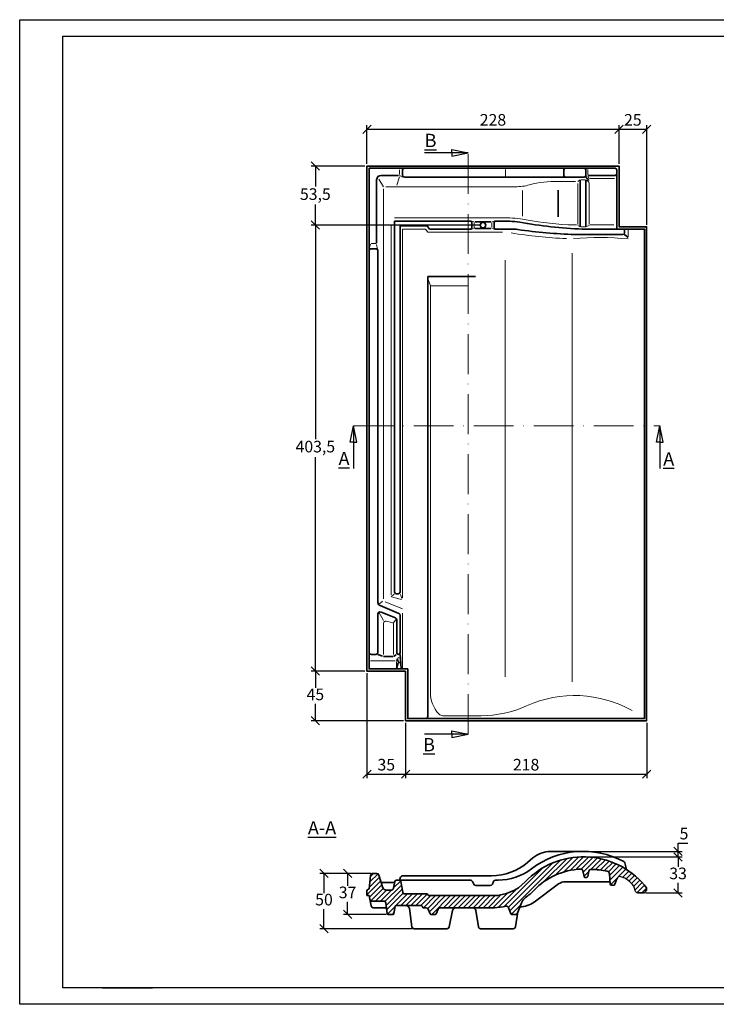
# Model space of a CAD drawing. Units: millimetres. Extents: x 8 to 428, y 31 to 328.
# Drawn here: x 8 to 218, y 31 to 328 of the extents above; entities that cross this region are included whole.
import ezdxf

# ---------------------------------------------------------------- set-up
doc = ezdxf.new("R2010")
doc.units = ezdxf.units.MM
doc.linetypes.add('ACAD_ISO10W100', pattern=[18, 12, -3, 0, -3])
doc.layers.add('035', color=5, linetype='Continuous')
doc.layers.add('07', color=7, linetype='Continuous')
doc.styles.get("Standard").update_dxf_attribs({"font": 'ARIAL.TTF'})
doc.dimstyles.new('ISO-25', dxfattribs={"dimtxt": 3.5, "dimasz": 2.5, "dimexe": 1.25, "dimexo": 0.625, "dimtad": 1, "dimtih": 1, "dimtoh": 1, "dimdec": 1, "dimlfac": 3, "dimtxsty": 'Standard', "dimblk": 'OBLIQUE', "dimcen": 2.5, "dimclrd": 5, "dimclre": 5, "dimclrt": 5, "dimadec": 0, "dimazin": 0, "dimtfac": 1, "dimtdec": 1, "dimtmove": 0, "dimatfit": 3, "dimfxl": 0, "dimarcsym": 0})

# ---------------------------------------------------------------- blocks, each defined once
blk = doc.blocks.new('_Oblique')
at = {"color": 0, "linetype": 'ByBlock', "lineweight": -2}
blk.add_line((-0.5, -0.5), (0.5, 0.5), dxfattribs=at)
blk = doc.blocks.new('*D3')
at = {"color": 5, "lineweight": -2}
for p, q in [((113.06, 284.31), (113.06, 296)), ((113.06, 294.75), (189.06, 294.75)), ((189.06, 284.31), (189.06, 296))]:
    blk.add_line(p, q, dxfattribs=at)
at = {"layer": 'Defpoints', "color": 0, "lineweight": 13}
for p in [(189.06, 294.75), (113.06, 283.68), (189.06, 283.68)]:
    blk.add_point(p, dxfattribs=at)
at = {"color": 5, "lineweight": -2, "xscale": 2.5, "yscale": 2.5, "zscale": 2.5, "rotation": 180}
blk.add_blockref('_Oblique', (113.06, 294.75), dxfattribs=at)
at = {"color": 5, "lineweight": -2, "xscale": 2.5, "yscale": 2.5, "zscale": 2.5}
blk.add_blockref('_Oblique', (189.06, 294.75), dxfattribs=at)
at = {"color": 5, "lineweight": 13, "insert": (151.06, 297.16), "char_height": 3.5, "attachment_point": 5}
blk.add_mtext('228', dxfattribs=at)
blk = doc.blocks.new('*D4')
at = {"color": 5, "lineweight": -2}
for p, q in [((189.06, 284.31), (189.06, 296)), ((189.06, 294.75), (197.4, 294.75)), ((197.4, 265.97), (197.4, 296))]:
    blk.add_line(p, q, dxfattribs=at)
at = {"layer": 'Defpoints', "color": 0, "lineweight": 13}
for p in [(197.4, 294.75), (189.06, 283.68), (197.4, 265.35)]:
    blk.add_point(p, dxfattribs=at)
at = {"color": 5, "lineweight": -2, "xscale": 2.5, "yscale": 2.5, "zscale": 2.5, "rotation": 180}
blk.add_blockref('_Oblique', (189.06, 294.75), dxfattribs=at)
at = {"color": 5, "lineweight": -2, "xscale": 2.5, "yscale": 2.5, "zscale": 2.5}
blk.add_blockref('_Oblique', (197.4, 294.75), dxfattribs=at)
at = {"color": 5, "lineweight": 13, "insert": (193.23, 297.16), "char_height": 3.5, "attachment_point": 5}
blk.add_mtext('25', dxfattribs=at)
blk = doc.blocks.new('*D5')
at = {"color": 5, "lineweight": -2}
for p, q in [((112.44, 283.68), (96.27, 283.68)), ((97.52, 283.68), (97.52, 277.49)), ((97.52, 265.85), (97.52, 272.04)), ((147.44, 265.85), (96.27, 265.85))]:
    blk.add_line(p, q, dxfattribs=at)
at = {"layer": 'Defpoints', "color": 0, "lineweight": 13}
for p in [(113.06, 283.68), (97.52, 265.85), (148.06, 265.85)]:
    blk.add_point(p, dxfattribs=at)
at = {"color": 5, "lineweight": -2, "xscale": 2.5, "yscale": 2.5, "zscale": 2.5}
for p, rotation in [((97.52, 283.68), 90), ((97.52, 265.85), 270)]:
    blk.add_blockref('_Oblique', p, dxfattribs=dict(at, rotation=rotation))
at = {"color": 5, "lineweight": 13, "insert": (97.52, 274.76), "char_height": 3.5, "attachment_point": 5}
blk.add_mtext('53,5', dxfattribs=at)
blk = doc.blocks.new('*D6')
at = {"color": 5, "lineweight": -2}
for p, q in [((112.44, 265.85), (96.27, 265.85)), ((97.52, 265.85), (97.52, 201.33)), ((97.52, 131.35), (97.52, 195.87)), ((112.44, 131.35), (96.27, 131.35))]:
    blk.add_line(p, q, dxfattribs=at)
at = {"layer": 'Defpoints', "color": 0, "lineweight": 13}
for p in [(113.06, 265.85), (97.52, 131.35), (113.06, 131.35)]:
    blk.add_point(p, dxfattribs=at)
at = {"color": 5, "lineweight": -2, "xscale": 2.5, "yscale": 2.5, "zscale": 2.5}
for p, rotation in [((97.52, 265.85), 90), ((97.52, 131.35), 270)]:
    blk.add_blockref('_Oblique', p, dxfattribs=dict(at, rotation=rotation))
at = {"color": 5, "lineweight": 13, "insert": (97.52, 198.6), "char_height": 3.5, "attachment_point": 5}
blk.add_mtext('403,5', dxfattribs=at)
blk = doc.blocks.new('*D7')
at = {"color": 5, "lineweight": -2}
for p, q in [((112.44, 131.35), (96.27, 131.35)), ((97.52, 131.35), (97.52, 126.25)), ((97.52, 116.35), (97.52, 121.44)), ((124.1, 116.35), (96.27, 116.35))]:
    blk.add_line(p, q, dxfattribs=at)
at = {"layer": 'Defpoints', "color": 0, "lineweight": 13}
for p in [(113.06, 131.35), (97.52, 116.35), (124.73, 116.35)]:
    blk.add_point(p, dxfattribs=at)
at = {"color": 5, "lineweight": -2, "xscale": 2.5, "yscale": 2.5, "zscale": 2.5}
for p, rotation in [((97.52, 131.35), 90), ((97.52, 116.35), 270)]:
    blk.add_blockref('_Oblique', p, dxfattribs=dict(at, rotation=rotation))
at = {"color": 5, "lineweight": 13, "insert": (97.52, 123.85), "char_height": 3.5, "attachment_point": 5}
blk.add_mtext('45', dxfattribs=at)
blk = doc.blocks.new('*D11')
at = {"color": 5, "lineweight": -2}
for p, q in [((113.06, 130.72), (113.06, 98.99)), ((124.73, 115.72), (124.73, 98.99)), ((113.06, 100.24), (124.73, 100.24))]:
    blk.add_line(p, q, dxfattribs=at)
at = {"layer": 'Defpoints', "color": 0, "lineweight": 13}
for p in [(113.06, 131.35), (124.73, 116.35), (124.73, 100.24)]:
    blk.add_point(p, dxfattribs=at)
at = {"color": 5, "lineweight": -2, "xscale": 2.5, "yscale": 2.5, "zscale": 2.5, "rotation": 180}
blk.add_blockref('_Oblique', (113.06, 100.24), dxfattribs=at)
at = {"color": 5, "lineweight": -2, "xscale": 2.5, "yscale": 2.5, "zscale": 2.5}
blk.add_blockref('_Oblique', (124.73, 100.24), dxfattribs=at)
at = {"color": 5, "lineweight": 13, "insert": (118.9, 102.65), "char_height": 3.5, "attachment_point": 5}
blk.add_mtext('35', dxfattribs=at)
blk = doc.blocks.new('*D12')
at = {"color": 5, "lineweight": -2}
for p, q in [((124.73, 115.72), (124.73, 98.99)), ((197.4, 115.72), (197.4, 98.99)), ((124.73, 100.24), (197.4, 100.24))]:
    blk.add_line(p, q, dxfattribs=at)
at = {"layer": 'Defpoints', "color": 0, "lineweight": 13}
for p in [(124.73, 116.35), (197.4, 116.35), (197.4, 100.24)]:
    blk.add_point(p, dxfattribs=at)
at = {"color": 5, "lineweight": -2, "xscale": 2.5, "yscale": 2.5, "zscale": 2.5, "rotation": 180}
blk.add_blockref('_Oblique', (124.73, 100.24), dxfattribs=at)
at = {"color": 5, "lineweight": -2, "xscale": 2.5, "yscale": 2.5, "zscale": 2.5}
blk.add_blockref('_Oblique', (197.4, 100.24), dxfattribs=at)
at = {"color": 5, "lineweight": 13, "insert": (161.06, 102.65), "char_height": 3.5, "attachment_point": 5}
blk.add_mtext('218', dxfattribs=at)
blk = doc.blocks.new('*D13')
at = {"color": 5, "lineweight": -2}
for p, q in [((114.2, 70.29), (105.98, 70.29)), ((107.23, 70.29), (107.23, 66.53)), ((107.23, 57.95), (107.23, 61.71)), ((118.85, 57.95), (105.98, 57.95))]:
    blk.add_line(p, q, dxfattribs=at)
at = {"layer": 'Defpoints', "color": 0, "lineweight": 13}
for p in [(114.82, 70.29), (107.23, 57.95), (119.47, 57.95)]:
    blk.add_point(p, dxfattribs=at)
at = {"color": 5, "lineweight": -2, "xscale": 2.5, "yscale": 2.5, "zscale": 2.5}
for p, rotation in [((107.23, 70.29), 90), ((107.23, 57.95), 270)]:
    blk.add_blockref('_Oblique', p, dxfattribs=dict(at, rotation=rotation))
at = {"color": 5, "lineweight": 13, "insert": (107.23, 64.12), "char_height": 3.5, "attachment_point": 5}
blk.add_mtext('37', dxfattribs=at)
blk = doc.blocks.new('*D14')
at = {"color": 5, "lineweight": -2}
for p, q in [((114.2, 70.29), (98.87, 70.29)), ((100.12, 70.29), (100.12, 64.36)), ((100.12, 53.62), (100.12, 59.54)), ((126.68, 53.62), (98.87, 53.62))]:
    blk.add_line(p, q, dxfattribs=at)
at = {"layer": 'Defpoints', "color": 0, "lineweight": 13}
for p in [(114.82, 70.29), (100.12, 53.62), (127.31, 53.62)]:
    blk.add_point(p, dxfattribs=at)
at = {"color": 5, "lineweight": -2, "xscale": 2.5, "yscale": 2.5, "zscale": 2.5}
for p, rotation in [((100.12, 70.29), 90), ((100.12, 53.62), 270)]:
    blk.add_blockref('_Oblique', p, dxfattribs=dict(at, rotation=rotation))
at = {"color": 5, "lineweight": 13, "insert": (100.12, 61.95), "char_height": 3.5, "attachment_point": 5}
blk.add_mtext('50', dxfattribs=at)
blk = doc.blocks.new('*D15')
at = {"color": 5, "lineweight": -2}
for p, q in [((178.94, 75.29), (208.12, 75.29)), ((206.87, 75.29), (206.87, 72.26)), ((206.87, 64.41), (206.87, 67.44)), ((197.14, 64.41), (208.12, 64.41))]:
    blk.add_line(p, q, dxfattribs=at)
at = {"layer": 'Defpoints', "color": 0, "lineweight": 13}
for p in [(178.31, 75.29), (206.87, 75.29), (196.51, 64.41)]:
    blk.add_point(p, dxfattribs=at)
at = {"color": 5, "lineweight": -2, "xscale": 2.5, "yscale": 2.5, "zscale": 2.5}
for p, rotation in [((206.87, 75.29), 90), ((206.87, 64.41), 270)]:
    blk.add_blockref('_Oblique', p, dxfattribs=dict(at, rotation=rotation))
at = {"color": 5, "lineweight": 13, "insert": (206.87, 69.85), "char_height": 3.5, "attachment_point": 5}
blk.add_mtext('33', dxfattribs=at)
blk = doc.blocks.new('*D16')
at = {"color": 5, "lineweight": -2}
for p, q in [((206.87, 76.95), (206.87, 79.45)), ((206.87, 79.45), (209.81, 79.45)), ((179.44, 75.28), (208.12, 75.28)), ((179.48, 76.95), (208.12, 76.95)), ((206.87, 75.28), (206.87, 76.95))]:
    blk.add_line(p, q, dxfattribs=at)
at = {"layer": 'Defpoints', "color": 0, "lineweight": 13}
for p in [(178.82, 75.28), (178.85, 76.95), (206.87, 76.95)]:
    blk.add_point(p, dxfattribs=at)
at = {"color": 5, "lineweight": -2, "xscale": 2.5, "yscale": 2.5, "zscale": 2.5}
for p, rotation in [((206.87, 76.95), 90), ((206.87, 75.28), 270)]:
    blk.add_blockref('_Oblique', p, dxfattribs=dict(at, rotation=rotation))
at = {"color": 5, "lineweight": 13, "insert": (208.65, 81.86), "char_height": 3.5, "attachment_point": 5}
blk.add_mtext('5', dxfattribs=at)

msp = doc.modelspace()

# ---------------------------------------------------------------- hatches: boundary and pattern name
at = {"lineweight": 9}
h = msp.add_hatch(dxfattribs=at)
h.set_pattern_fill('LINE', color=256, scale=0.333333, angle=45, style=0)
h.set_pattern_definition([(45, (-47.3952, -9.796), (-0.7483547, 0.7483547), [])])
h.paths.add_polyline_path([(160.91, 63.049, 0.0495015), (163.452, 65.243, -0.1951243), (177.492, 71.607, -0.3689595), (178.172, 71.071), (178.509, 69.386, 0.3575954), (178.836, 69.118), (179.291, 69.118, 0.3559708), (179.617, 69.384), (179.941, 70.96, -0.3887555), (180.671, 71.488, -0.0456895), (185.526, 71.005, -0.2770986), (186.194, 70.222), (186.394, 67.063, 0.3664686), (186.723, 66.784), (187.502, 66.784, 0.2779399), (187.797, 66.962), (188.413, 68.677, -0.4020088), (189.652, 69.293, -0.1697126), (193.521, 66.419), (194.074, 64.852, 0.3178973), (194.703, 64.408), (196.511, 64.408, 0.3487262), (196.998, 64.795), (197.077, 65.134), (197.396, 65.134), (197.396, 65.953), (196.729, 66.775, 0.4457343), (160.794, 67.769, -0.2055665), (151.127, 63.619), (131.656, 63.619, -0.337232), (131.495, 63.742), (131.463, 63.857, 0.337232), (131.142, 64.102), (124.508, 64.102, -0.3685021), (123.85, 64.663), (123.303, 67.875, 0.3628396), (122.811, 68.286), (121.976, 68.286, 0.3597893), (121.485, 67.88), (121.091, 65.827, -0.3597893), (120.436, 65.286), (118.866, 65.286, -0.3275156), (117.912, 65.986), (116.706, 69.819, 0.3275156), (116.07, 70.286), (114.825, 70.286, 0.3831792), (114.162, 69.691), (113.729, 65.666), (113.062, 65.286), (113.062, 63.619), (113.729, 63.619), (113.941, 62.496, 0.3606384), (114.596, 61.953), (118.092, 61.953, -0.3782607), (118.754, 61.369), (119.144, 58.245, 0.3782607), (119.475, 57.953), (120.894, 57.953, 0.3705538), (121.224, 58.236), (121.544, 60.336, -0.3705538), (121.874, 60.619), (121.97, 60.619), (122.248, 60.619), (129.45, 60.619, -0.3628396), (129.778, 60.345), (129.8, 60.227, 0.3628396), (130.128, 59.953), (130.951, 59.953, -0.3027756), (131.567, 59.542), (132.144, 58.158, 0.3027756), (132.451, 57.953), (133.673, 57.953, 0.3027756), (133.981, 58.158), (134.558, 59.542, -0.3027756), (135.173, 59.953), (151.497, 59.953, 0.05017), (154.947, 60.388, -0.3655332), (155.712, 59.995), (156.477, 58.158, 0.3027756), (156.785, 57.953), (158.007, 57.953, 0.3027756), (158.314, 58.158), (159.751, 61.605, -0.1416565)])

# ---------------------------------------------------------------- linework, layer by layer
for p, q in [((138.663, 288.681), (143.607, 287.681)), ((138.663, 287.681), (138.663, 288.681)), ((143.607, 287.681), (130.425, 287.681)), ((138.663, 287.681), (138.663, 286.681)), ((138.663, 286.681), (143.607, 287.681)), ((108.062, 200.418), (109.062, 205.321)), ((109.062, 205.321), (109.062, 192.411)), ((110.062, 200.418), (109.062, 205.321)), ((200.396, 200.418), (201.396, 205.321)), ((201.396, 205.321), (201.396, 192.411)), ((202.396, 200.418), (201.396, 205.321)), ((109.062, 200.418), (108.062, 200.418)), ((109.062, 200.418), (110.062, 200.418)), ((201.396, 200.418), (200.396, 200.418)), ((201.396, 200.418), (202.396, 200.418)), ((138.663, 113.347), (143.607, 112.347)), ((138.663, 112.347), (138.663, 113.347)), ((143.607, 112.347), (130.425, 112.347)), ((138.663, 112.347), (138.663, 111.347)), ((138.663, 111.347), (143.607, 112.347)), ((194.074, 64.852), (193.521, 66.419))]:
    msp.add_line(p, q)
at = {"color": 1, "linetype": 'ACAD_ISO10W100', "lineweight": 13}
for p, q in [((143.607, 112.347), (143.607, 287.681)), ((109.062, 205.321), (201.396, 205.321))]:
    msp.add_line(p, q, dxfattribs=at)
at = {"color": 1, "lineweight": 13}
for p, q in [((122.885, 281.135), (122.885, 282.564)), ((154.815, 280.599), (154.815, 282.603)), ((179.638, 281.159), (179.638, 282.658)), ((118.062, 277.43), (116.669, 279.758)), ((122.889, 280.379), (122.108, 277.909)), ((123.784, 280.347), (122.885, 280.871)), ((177.199, 279.39), (176.654, 279.048)), ((177.635, 279.513), (178.88, 279.513)), ((179.248, 279.379), (179.968, 278.861)), ((179.617, 280.644), (180.056, 279.88)), ((180.282, 279.878), (187.718, 279.878)), ((118.062, 153.146), (118.062, 276.763)), ((157.811, 277.43), (118.729, 277.43)), ((159.975, 276.258), (159.975, 268.543)), ((175.987, 279.048), (170.684, 279.048)), ((176.654, 278.381), (176.654, 266.048)), ((180.078, 278.744), (180.078, 266.094)), ((156.107, 268.014), (121.396, 268.014)), ((120.396, 154.332), (120.396, 265.886)), ((130.755, 264.677), (123.784, 264.677)), ((123.784, 153.386), (123.784, 264.677)), ((131.451, 263.681), (130.755, 264.677)), ((145.44, 266.847), (144.73, 267.014)), ((144.73, 264.681), (145.44, 264.847)), ((145.44, 265.034), (145.44, 266.661)), ((150.687, 266.847), (151.397, 267.014)), ((150.687, 265.151), (150.687, 266.653)), ((151.397, 264.681), (150.687, 264.847)), ((176.236, 265.909), (173.605, 265.909)), ((177.227, 265.458), (176.654, 265.718)), ((177.548, 265.381), (178.912, 265.381)), ((179.203, 265.437), (180.078, 265.784)), ((180.355, 265.912), (187.481, 265.912)), ((191.811, 262.395), (191.811, 264.38)), ((153.961, 263.681), (131.451, 263.681)), ((113.885, 259.083), (114.101, 260.079)), ((114.355, 260.347), (115.821, 260.347)), ((116.297, 258.64), (115.983, 260.044)), ((174.95, 257.447), (174.95, 128.128)), ((154.73, 255.335), (154.73, 129.605)), ((131.552, 249.474), (132.236, 247.568)), ((132.236, 247.568), (143.671, 247.568)), ((132.236, 125.004), (132.236, 247.568)), ((121.23, 154.532), (120.396, 153.783)), ((116.835, 151.644), (117.806, 152.463)), ((123.784, 150.088), (118.603, 152.239)), ((123.473, 152.969), (120.821, 153.67)), ((123.161, 154.435), (123.634, 153.261)), ((116.654, 149.068), (118.062, 146.624)), ((123.784, 132.014), (123.784, 148.851)), ((118.062, 136.332), (118.062, 145.769)), ((118.892, 146.416), (120.615, 145.983)), ((121.119, 145.856), (121.912, 146.993)), ((121.119, 136.357), (121.119, 145.336)), ((121.561, 134.415), (114.104, 134.415)), ((121.959, 134.415), (122.203, 135.129)), ((121.959, 132.312), (121.959, 134.186)), ((122.369, 135.309), (123.047, 135.309)), ((135.987, 117.887), (147.497, 117.887))]:
    msp.add_line(p, q, dxfattribs=at)
at = {"lineweight": 35}
for p, q in [((123.784, 281.014), (123.784, 282.347)), ((172.396, 282.514), (172.396, 280.847)), ((179.062, 280.847), (179.062, 282.514)), ((116.002, 260.367), (116.002, 279.537)), ((122.564, 280.871), (117.336, 280.871)), ((178.562, 280.347), (124.451, 280.347)), ((177.396, 279.513), (177.396, 265.381)), ((178.916, 280.494), (180.015, 279.357)), ((179.062, 279.513), (179.062, 265.381)), ((179.616, 280.829), (187.896, 280.829)), ((170.684, 276.381), (170.684, 268.325)), ((144.397, 267.014), (121.396, 267.014)), ((121.396, 155.181), (121.396, 267.014)), ((131.277, 265.677), (123.062, 265.677)), ((123.062, 155.181), (123.062, 265.677)), ((131.972, 264.681), (131.277, 265.677)), ((144.397, 264.681), (131.972, 264.681)), ((144.73, 266.681), (144.73, 265.014)), ((150.425, 264.847), (145.612, 264.847)), ((145.674, 266.847), (150.385, 266.847)), ((151.397, 265.014), (151.397, 266.681)), ((156.107, 267.014), (151.73, 267.014)), ((156.399, 264.681), (151.73, 264.681)), ((188.396, 264.681), (177.989, 264.681)), ((190.229, 263.014), (175.763, 263.014)), ((190.729, 264.181), (190.729, 263.514)), ((190.729, 263.014), (191.811, 262.144)), ((114.229, 258.681), (115.896, 258.681)), ((116.396, 152.018), (116.396, 258.181)), ((145.749, 250.347), (131.396, 250.347)), ((131.396, 117.681), (131.396, 250.347)), ((121.896, 154.681), (122.562, 154.681)), ((116.396, 137.014), (116.396, 148.524)), ((122.651, 148.754), (117.012, 151.094)), ((121.647, 147.378), (117.314, 149.142)), ((122.062, 146.761), (122.062, 136.847)), ((123.062, 148.138), (123.062, 136.847)), ((114.396, 136.347), (115.729, 136.347)), ((116.396, 136.347), (117.767, 135.844)), ((118.062, 135.735), (120.867, 135.735)), ((121.119, 135.735), (121.914, 136.251)), ((122.45, 133.755), (122, 132.159)), ((122.48, 134.086), (122.305, 135.078)), ((122.644, 133.948), (123.088, 133.948)), ((123.062, 136.347), (123.422, 132.191)), ((163.069, 74.957), (161.503, 73.618)), ((178.315, 76.957), (168.484, 76.957)), ((190.802, 73.497), (191.316, 71.495)), ((114.162, 69.691), (113.729, 65.666)), ((114.825, 70.286), (116.07, 70.286)), ((116.706, 69.819), (117.912, 65.986)), ((123.202, 69.164), (122.894, 68.279)), ((123.834, 69.619), (150.672, 69.619)), ((178.509, 69.386), (178.172, 71.071)), ((179.291, 69.118), (178.836, 69.118)), ((179.617, 69.384), (179.941, 70.96)), ((186.394, 67.063), (186.194, 70.222)), ((187.829, 67.05), (188.413, 68.677)), ((113.062, 65.286), (113.729, 65.666)), ((121.419, 67.537), (117.424, 67.537)), ((121.485, 67.88), (121.091, 65.827)), ((121.976, 68.286), (122.811, 68.286)), ((122.897, 68.286), (144.266, 68.286)), ((123.303, 67.875), (123.852, 64.65)), ((144.874, 67.893), (145.257, 67.041)), ((145.865, 66.648), (150.26, 66.648)), ((150.879, 67.068), (151.196, 67.866)), ((151.816, 68.286), (152.588, 68.286)), ((163.482, 61.597), (170.84, 67.122)), ((186.348, 67.79), (172.841, 67.79)), ((186.723, 66.784), (187.502, 66.784)), ((197.396, 65.953), (196.729, 66.775)), ((197.396, 65.953), (197.396, 65.134)), ((113.062, 65.286), (113.062, 63.619)), ((113.062, 63.619), (113.729, 63.619)), ((113.941, 62.496), (113.729, 63.619)), ((113.941, 62.496), (114.318, 60.496)), ((118.866, 65.286), (120.436, 65.286)), ((124.508, 64.102), (131.142, 64.102)), ((131.463, 63.857), (131.495, 63.742)), ((131.656, 63.619), (151.127, 63.619)), ((196.511, 64.408), (194.703, 64.408)), ((196.998, 64.795), (197.077, 65.134)), ((197.077, 65.134), (197.396, 65.134)), ((114.596, 61.953), (118.092, 61.953)), ((118.931, 59.953), (114.973, 59.953)), ((119.144, 58.245), (118.754, 61.369)), ((121.544, 60.336), (121.224, 58.236)), ((121.97, 60.619), (121.874, 60.619)), ((121.97, 60.619), (122.248, 60.619)), ((122.248, 60.619), (129.45, 60.619)), ((126.647, 54.192), (125.852, 59.761)), ((129.778, 60.345), (129.8, 60.227)), ((130.128, 59.953), (130.951, 59.953)), ((132.144, 58.158), (131.567, 59.542)), ((133.981, 58.158), (134.558, 59.542)), ((135.173, 59.953), (151.497, 59.953)), ((156.477, 58.158), (155.712, 59.995)), ((158.314, 58.158), (159.751, 61.605)), ((120.894, 57.953), (119.475, 57.953)), ((132.451, 57.953), (133.673, 57.953)), ((137.841, 54.148), (138.899, 59.159)), ((146.659, 54.182), (145.881, 59.109)), ((156.785, 57.953), (158.007, 57.953)), ((157.837, 54.182), (158.556, 58.737)), ((127.307, 53.619), (137.188, 53.619)), ((147.318, 53.619), (157.178, 53.619))]:
    msp.add_line(p, q, dxfattribs=at)
at = {"color": 0}
msp.add_line((33.382, 35.822), (48.382, 35.822), dxfattribs=at)
at = {"lineweight": 35}
msp.add_lwpolyline([(124.729, 131.347), (124.729, 116.347), (197.396, 116.347), (197.396, 265.347), (189.062, 265.347), (189.062, 283.681), (113.062, 283.681), (113.062, 131.347)], close=True, dxfattribs=at)
msp.add_lwpolyline([(187.896, 283.014), (113.729, 283.014), (113.729, 132.014), (125.396, 132.014), (125.396, 117.014), (196.729, 117.014), (196.729, 264.681), (188.396, 264.681), (188.396, 282.514)], dxfattribs=at)
msp.add_circle((148.063, 265.847), 0.833, dxfattribs=at)
for centre, radius, start, end in [((124.451, 282.347), 0.667, 90, 180), ((172.896, 282.514), 0.5, 90, 180), ((178.562, 282.514), 0.5, 0, 90), ((187.896, 282.514), 0.5, 0, 90), ((117.336, 279.537), 1.333, 90, 180), ((124.451, 281.014), 0.667, 180, 270), ((172.896, 280.847), 0.5, 180, 270), ((178.562, 280.847), 0.5, 270, 0), ((187.896, 281.329), 0.5, 270, 0), ((144.397, 266.681), 0.333, 0, 90), ((144.397, 265.014), 0.333, 270, 0), ((151.73, 266.681), 0.333, 90, 180), ((151.73, 265.014), 0.333, 180, 270), ((156.107, 250.347), 16.667, 79.52766, 90), ((156.399, 249.681), 15, 81.77296, 90), ((180.648, 417.395), 154.458, 261.77296, 268.18773), ((182.397, 392.576), 127.972, 259.52766, 268.026), ((190.229, 264.181), 0.5, 0, 90), ((190.229, 263.514), 0.5, 270, 0), ((114.229, 258.181), 0.5, 90, 180), ((115.896, 258.181), 0.5, 0, 90), ((121.896, 155.181), 0.5, 180, 270), ((122.562, 155.181), 0.5, 270, 0), ((117.396, 152.018), 1, 180, 247.46014), ((117.062, 148.524), 0.667, 67.85903, 180), ((122.396, 148.138), 0.667, 0, 67.46014), ((121.396, 146.761), 0.667, 0, 67.85903), ((114.396, 137.014), 0.667, 180, 270), ((115.729, 137.014), 0.667, 270, 0), ((122.562, 136.847), 0.5, 180, 0), ((122.644, 134.115), 0.167, 190.02087, 270), ((123.088, 134.115), 0.167, 270, 4.94946), ((130.729, 117.681), 0.667, 270, 0), ((178.315, 51.121), 24.169, 40.3684, 136.4651), ((178.315, 51.121), 25.836, 61.93576, 127.25102), ((168.484, 68.623), 8.333, 90, 130.53098), ((150.672, 86.286), 16.667, 270, 310.53098), ((152.588, 84.953), 16.667, 270, 307.25102), ((178.315, 51.121), 20.502, 92.30082, 136.4651), ((177.519, 70.941), 0.667, 11.29274, 92.30082), ((180.594, 70.825), 0.667, 83.40153, 168.37699), ((180.462, 44.734), 26.755, 79.08929, 89.55327), ((190.156, 73.331), 0.667, 14.41548, 61.93576), ((114.825, 69.619), 0.667, 90, 173.86316), ((116.07, 69.619), 0.667, 17.46229, 90), ((123.834, 68.953), 0.667, 90, 161.49235), ((178.836, 69.451), 0.333, 191.29274, 270), ((179.291, 69.451), 0.333, 270, 348.37699), ((185.208, 70.057), 1, 9.4948, 71.44671), ((118.866, 66.286), 1, 197.46229, 270), ((120.436, 65.953), 0.667, 270, 349.15275), ((121.976, 67.786), 0.5, 90, 169.15275), ((122.811, 67.786), 0.5, 10.22889, 90), ((144.266, 67.619), 0.667, 24.23104, 90), ((145.865, 67.315), 0.667, 204.23104, 270), ((150.26, 67.315), 0.667, 270, 338.31515), ((151.127, 76.953), 13.333, 270, 316.4651), ((151.816, 67.619), 0.667, 90, 158.31515), ((172.841, 64.457), 3.333, 90, 126.90679), ((186.723, 67.117), 0.333, 189.4948, 270), ((187.502, 67.117), 0.333, 270, 348.37302), ((114.596, 62.619), 0.667, 190.67501, 270), ((124.508, 64.769), 0.667, 190.22889, 270), ((131.142, 63.769), 0.333, 15.45698, 90), ((131.656, 63.786), 0.167, 195.45698, 270), ((162.828, 60.323), 3.333, 125.12943, 157.38014), ((151.127, 76.953), 17, 305.12943, 316.4651), ((196.511, 64.908), 0.5, 270, 346.90001), ((114.973, 60.619), 0.667, 190.67501, 270), ((118.092, 61.286), 0.667, 7.12136, 90), ((121.874, 60.286), 0.333, 90, 171.32952), ((124.862, 59.619), 1, 8.1301, 90), ((129.45, 60.286), 0.333, 10.22889, 90), ((130.128, 60.286), 0.333, 190.22889, 270), ((130.951, 59.286), 0.667, 22.61986, 90), ((135.173, 59.286), 0.667, 90, 157.38014), ((139.878, 58.953), 1, 90, 168.07068), ((144.893, 58.953), 1, 8.97263, 90), ((151.058, 77.318), 17.371, 271.44752, 282.93602), ((155.096, 59.738), 0.667, 22.61986, 102.93602), ((158.609, 69.01), 8.871, 273.47315, 303.32173), ((119.475, 58.286), 0.333, 187.12136, 270), ((120.894, 58.286), 0.333, 270, 351.32952), ((132.451, 58.286), 0.333, 202.61986, 270), ((133.673, 58.286), 0.333, 270, 337.38014), ((156.785, 58.286), 0.333, 202.61986, 270), ((158.007, 58.286), 0.333, 270, 337.38014), ((127.307, 54.286), 0.667, 188.1301, 270), ((137.188, 54.286), 0.667, 270, 348.07068), ((147.318, 54.286), 0.667, 188.97263, 270), ((157.178, 54.286), 0.667, 270, 351.02737)]:
    msp.add_arc(centre, radius, start, end, dxfattribs=at)
at = {"color": 1, "lineweight": 13}
for centre, radius, start, end in [((157.811, 294.096), 16.667, 270, 285.01165), ((170.131, 248.152), 30.901, 88.97475, 105.01165), ((156.107, 250.347), 17.667, 79.52766, 90), ((182.397, 392.576), 126.972, 259.52766, 266.02952), ((180.648, 417.395), 155.791, 261.09819, 267.25697), ((182.867, 169.467), 92.656, 84.46074, 94.65786), ((118.729, 145.769), 0.667, 75.88736, 180), ((120.453, 145.336), 0.667, 0, 75.88736), ((141.308, 124.711), 9.077, 178.14828, 224.10115), ((175.715, 88.696), 35.263, 60.55521, 114.28985), ((147.497, 151.22), 33.333, 270, 294.28985), ((135.987, 119.554), 1.667, 224.10115, 270)]:
    msp.add_arc(centre, radius, start, end, dxfattribs=at)
for centre, radius, start, end in [((189.354, 68.339), 1, 72.64973, 160.25198), ((187.474, 62.321), 7.304, 34.12158, 72.64973), ((194.703, 65.075), 0.667, 199.45872, 270)]:
    msp.add_arc(centre, radius, start, end)
at = {"layer": '035', "color": 6}
msp.add_lwpolyline([(8.391, 327.822), (428.391, 327.822), (428.391, 30.822), (8.391, 30.822)], close=True, dxfattribs=at)
at = {"layer": '07'}
msp.add_lwpolyline([(21.391, 322.822), (423.391, 322.822), (423.391, 35.822), (21.391, 35.822)], close=True, dxfattribs=at)

# ---------------------------------------------------------------- texts
at = {"char_height": 4}
for s, insert, width, attachment_point in [('{\\LB}', (134.039, 293.395), 10.86755, 3), ('{\\LA}', (104.51, 197.46), 8.22813, 1), ('{\\LA}', (202.398, 197.341), 8.22813, 1), ('{\\LB}', (133.578, 111.131), 10.86755, 3), ('{\\LA-A}', (95.266, 86.064), 27.20506, 1)]:
    msp.add_mtext(s, dxfattribs=dict(at, insert=insert, width=width, attachment_point=attachment_point))

# ---------------------------------------------------------------- dimensions: what is measured, and where the dimension line sits
at = {"lineweight": 13}
for base, p1, p2, picture, middle in [((189.062, 294.752), (113.062, 283.681), (189.062, 283.681), '*D3', (151.062, 297.164)), ((197.396, 294.752), (189.062, 283.681), (197.396, 265.347), '*D4', (193.229, 297.164)), ((124.729, 100.24), (113.062, 131.347), (124.729, 116.347), '*D11', (118.896, 102.653)), ((197.396, 100.24), (124.729, 116.347), (197.396, 116.347), '*D12', (161.062, 102.652))]:
    dim = msp.add_linear_dim(base=base, p1=p1, p2=p2, dimstyle='ISO-25', dxfattribs=at)
    dim.commit()
    dim.dimension.update_dxf_attribs({"geometry": picture, "text_midpoint": middle})
for base, p1, p2, picture, middle in [((97.518, 265.847), (113.062, 283.681), (148.063, 265.847), '*D5', (97.518, 274.764)), ((97.518, 131.347), (113.062, 265.847), (113.062, 131.347), '*D6', (97.518, 198.597)), ((97.518, 116.347), (113.062, 131.347), (124.729, 116.347), '*D7', (97.518, 123.847)), ((206.869, 76.951), (178.819, 75.285), (178.854, 76.951), '*D16', (208.654, 81.856)), ((100.116, 53.619), (114.825, 70.286), (127.307, 53.619), '*D14', (100.116, 61.953)), ((107.227, 57.953), (114.825, 70.286), (119.475, 57.953), '*D13', (107.227, 64.119))]:
    dim = msp.add_linear_dim(base=base, p1=p1, p2=p2, angle=90, dimstyle='ISO-25', dxfattribs=at)
    dim.commit()
    dim.dimension.update_dxf_attribs({"geometry": picture, "text_midpoint": middle})
dim = msp.add_linear_dim(base=(206.869, 75.29), p1=(196.511, 64.408), p2=(178.315, 75.29), angle=90, text='33', dimstyle='ISO-25', dxfattribs=at)
dim.commit()
dim.dimension.update_dxf_attribs({"geometry": '*D15', "text_midpoint": (206.869, 69.849)})

doc.saveas('drawing.dxf')
